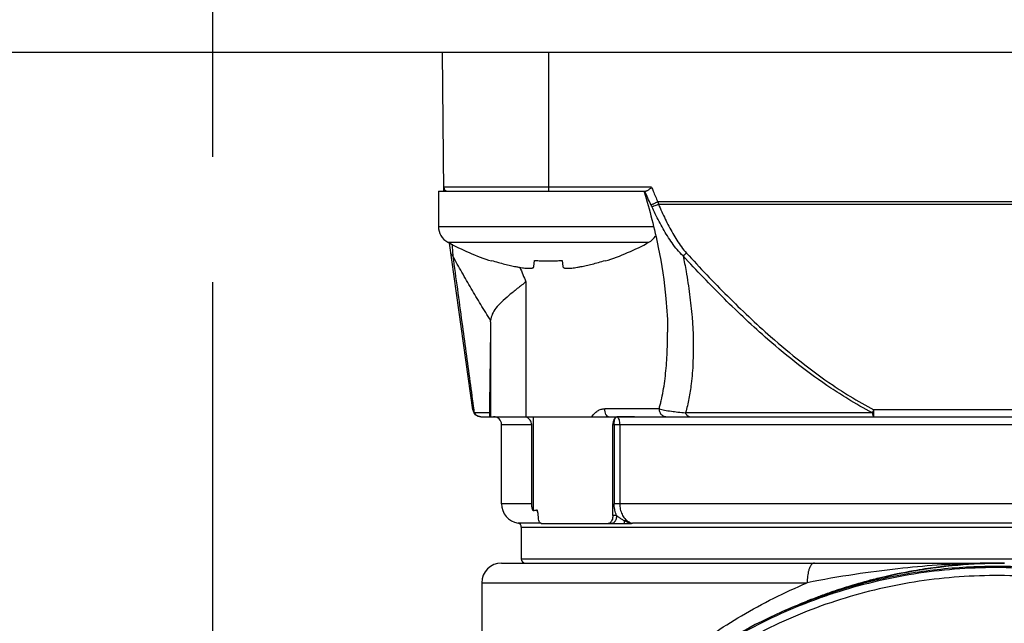
# Model space of a CAD drawing. Units: inches. Extents: x 1.2 to 15.8, y 0.3 to 10.5.
# Drawn here: x 12.9 to 13.4, y 7.2 to 7.5 of the extents above; entities that cross this region are included whole.
import ezdxf

# ---------------------------------------------------------------- set-up
doc = ezdxf.new("R2010")
doc.units = ezdxf.units.IN
doc.header["$LTSCALE"] = 0.935
doc.header["$MEASUREMENT"] = 0
doc.linetypes.add('CENTER', pattern=[0.6, 0.375, -0.075, 0.075, -0.075])
doc.layers.get('0').update_dxf_attribs({"linetype": 'CONTINUOUS'})
doc.layers.add('DEFAULT_1', color=7, linetype='CENTER')
doc.styles.get("Standard").update_dxf_attribs({"font": 'txt', "width": 0.8})
doc.dimstyles.new('DIMSTYLE_3', dxfattribs={"dimtxt": 0.1, "dimasz": 0.1875, "dimexe": 0.18, "dimexo": 0.0625, "dimgap": 0.09, "dimtad": 0, "dimtih": 1, "dimtoh": 1, "dimdec": 3, "dimlfac": 2, "dimzin": 4, "dimdsep": 46, "dimtxsty": 'STANDARD', "dimblk": 'CLOSED', "dimblk1": 'CLOSED', "dimblk2": 'CLOSED', "dimcen": 0.09, "dimadec": 0, "dimazin": 0, "dimtp": 0.005, "dimtm": 0.005, "dimtfac": 1, "dimtdec": 3, "dimtofl": 0, "dimtmove": 0, "dimatfit": 3, "dimldrblk": 'CLOSED', "dimfxl": 1, "dimtolj": 1, "dimtzin": 4, "dimarcsym": 0})

# ---------------------------------------------------------------- blocks, each defined once
blk = doc.blocks.new('_CLOSED')
at = {"color": 0, "linetype": 'BYBLOCK'}
for p, q in [((0, 0), (-1, 0.1666666667)), ((-1, 0.1666666667), (-1, -0.1666666667)), ((-1, -0.1666666667), (0, 0)), ((-1, 0), (0, 0))]:
    blk.add_line(p, q, dxfattribs=at)
blk = doc.blocks.new('*D17')
at = {"color": 2, "linetype": 'CONTINUOUS'}
for p, q in [((13.0291681976, 7.3537970638), (13.0291681976, 5.5973938921)), ((13.0291681976, 7.3537970638), (13.0291681976, 5.5973938921)), ((13.0269307041, 5.6598938921), (12.716451421, 5.6598938921)), ((13.0291681976, 5.6598938921), (13.0269307041, 5.6598938921)), ((13.0291681976, 5.6598938921), (13.3391681976, 5.6598938921))]:
    blk.add_line(p, q, dxfattribs=at)
at = {"color": 2, "linetype": 'CONTINUOUS', "xscale": 0.1875, "yscale": 0.1875, "zscale": 0.1875}
blk.add_blockref('_CLOSED', (13.0291681976, 5.6598938921), dxfattribs=at)
at = {"color": 2, "linetype": 'CONTINUOUS', "xscale": 0.1875, "yscale": 0.1875, "zscale": 0.1875, "rotation": 180}
blk.add_blockref('_CLOSED', (13.0291681976, 5.6598938921), dxfattribs=at)
at = {"color": 2, "linetype": 'CONTINUOUS'}
for s, width, p in [('0%%d%%p10%%d SHAFT END MARK (OR KEY)', 0.8033333333, (10.256451421, 5.6098938921)), ('ORIENTATION FOR ENCODER', 0.8, (10.826451421, 5.4598938921)), ('ABSOLUTE POSITION = 0', 0.8, (10.986451421, 5.3098938921))]:
    blk.add_text(s, height=0.1, dxfattribs=dict(at, width=width)).set_placement(p)

msp = doc.modelspace()

# ---------------------------------------------------------------- linework, layer by layer
at = {"color": 7, "linetype": 'CONTINUOUS'}
for p, q in [((12.2791681976, 7.4683199891), (13.7791681976, 7.4683199891)), ((13.1443507147, 7.3991189006), (13.143746806, 7.4683199891)), ((13.1967272527, 7.3991210732), (13.1967272527, 7.4683199891)), ((13.1416795615, 7.3991210732), (13.2449388896, 7.3991210732)), ((13.1416795615, 7.3991210732), (13.1416795615, 7.3816210732)), ((13.2478079022, 7.4010723989), (13.1443336668, 7.4010723989)), ((13.5874132663, 7.3939014619), (13.2509231289, 7.3939014619)), ((13.2512716028, 7.392617539), (13.5870647925, 7.392617539)), ((13.1416795615, 7.3816210732), (13.2484740443, 7.3816210732)), ((13.1463406167, 7.3737360521), (13.2465185064, 7.3737360521)), ((13.1588706876, 7.290305431), (13.1472037036, 7.3733203357)), ((13.1680797763, 7.3644326991), (13.1681487649, 7.364675659)), ((13.1892239227, 7.3616014803), (13.1895275453, 7.364675659)), ((13.2033315778, 7.364675659), (13.2036352004, 7.3616014803)), ((13.2247103582, 7.364675659), (13.2247793468, 7.3644326991)), ((13.1852606059, 7.3540454854), (13.1852606059, 7.2869163488)), ((13.1676308307, 7.3340360936), (13.1676308307, 7.2869163488)), ((13.2557823709, 7.3288882814), (13.2557823342, 7.3290249584)), ((13.1671967104, 7.2869163488), (13.1671968881, 7.2990961859)), ((13.1671968881, 7.2990961859), (13.1671967106, 7.2990697015)), ((13.2515303186, 7.2908533566), (13.224556225, 7.2908533566)), ((13.4798217604, 7.290305431), (13.3585157302, 7.290305431)), ((13.3585157303, 7.2869163488), (13.3585157303, 7.290305431)), ((13.1671967104, 7.2888848527), (13.1594512839, 7.2888848527)), ((13.1627693808, 7.2869163488), (13.6755670144, 7.2869163488)), ((13.188853237, 7.2869163488), (13.188853237, 7.2399991014)), ((13.3577308453, 7.2888848527), (13.2647320511, 7.2888848527)), ((13.1731052055, 7.2829793409), (13.1881225165, 7.2829793409)), ((13.1731052055, 7.2436092621), (13.1731052055, 7.2829793409)), ((13.1881225165, 7.2436092621), (13.1881225165, 7.2829793409)), ((13.2285419377, 7.2829793409), (13.6652311897, 7.2829793409)), ((13.2285419377, 7.2377037503), (13.2285419377, 7.2829793409)), ((13.2291710324, 7.2829793409), (13.2291710324, 7.2436092621)), ((13.2319342341, 7.2829793409), (13.2319342341, 7.2436092621)), ((13.1881225165, 7.2436092621), (13.1731052055, 7.2436092621)), ((13.6652311897, 7.2436092621), (13.2291710324, 7.2436092621)), ((13.2303840078, 7.2377037503), (13.2285419377, 7.2377037503)), ((13.1928253044, 7.233904363), (13.1813073052, 7.2339044069)), ((13.1829477252, 7.2319634358), (13.6553886701, 7.2319634358)), ((13.1829477252, 7.2319634358), (13.1829477252, 7.216050207)), ((13.1928253058, 7.2337667425), (13.2378211573, 7.2337667425)), ((13.65702909, 7.2339044069), (13.2382290547, 7.2339039046)), ((13.2382327685, 7.2338878685), (13.2382290547, 7.2339039046)), ((13.2382393704, 7.2338448042), (13.2382327685, 7.2338878685)), ((13.1731100093, 7.2140817031), (13.4234191871, 7.2140817031)), ((13.6553886701, 7.216050207), (13.1829477252, 7.216050207)), ((13.1632626858, 7.2042391834), (13.3252520895, 7.2042391834)), ((13.1632626858, 7.2042391834), (13.1632626858, 7.0051761008)), ((13.3394661156, 7.1995458411), (13.3394661156, 7.1996317331)), ((13.3394661472, 7.1996317128), (13.3394661389, 7.1997589587)), ((13.3290742063, 7.196194704), (13.3290741973, 7.1959676508))]:
    msp.add_line(p, q, dxfattribs=at)
for centre, radius, start, end in [((13.1463020958, 7.4010895771), 0.0019685039, 180.5, 270.0000000505), ((13.1506795615, 7.3816210732), 0.009, 180, 241.1770280235), ((13.2041932142, 7.4788696669), 0.12, 241.1770280235, 252.4856073308), ((13.1886659089, 7.4788696669), 0.12, 287.5143926692, 298.8229719765), ((13.2421795615, 7.3816210732), 0.009, 298.8229719765, 327.2950175606), ((13.1627693808, 7.2908533566), 0.0039370079, 187.9999999669, 270.000000001), ((13.1691681976, 7.2829793409), 0.0039370079, 0, 90), ((13.1829477252, 7.2436092621), 0.0098425197, 180, 260.4059317731), ((13.1809792212, 7.2319634358), 0.0019685039, 0, 80.4059317731), ((13.1731052055, 7.2042391834), 0.0098425197, 90, 180), ((13.1849162291, 7.216050207), 0.0019685039, 180, 270)]:
    msp.add_arc(centre, radius, start, end, dxfattribs=at)
for points in [[(13.2439896764, 7.3991211257), (13.2440128741, 7.3990461684), (13.244036043, 7.3989712016), (13.2440591831, 7.3988962254)], [(13.2509231734, 7.3939014742), (13.2509827581, 7.3936869834), (13.2510423428, 7.3934724926), (13.2511019274, 7.3932580018)], [(13.2511018383, 7.3932579776), (13.2511584114, 7.3930444941), (13.2512149845, 7.3928310105), (13.2512715576, 7.392617527)], [(13.1487505807, 7.3683973304), (13.1487833616, 7.3679024549), (13.1488158764, 7.3674075618), (13.1488480904, 7.3669126486)], [(13.1822247393, 7.3612276019), (13.1832238694, 7.3588280676), (13.1842353087, 7.3564337517), (13.1852592978, 7.3540449246)], [(13.1588706682, 7.2903054282), (13.1589026715, 7.2900854018), (13.1589558739, 7.2898735997), (13.1590302754, 7.289670022)], [(13.1592524763, 7.2903571318), (13.1593187881, 7.2898663778), (13.1593850916, 7.2893756228), (13.1594513866, 7.2888848666)], [(13.1590302754, 7.289670022), (13.1590793238, 7.2895358154), (13.1591375853, 7.2894051831), (13.1592050599, 7.2892781251)], [(13.1592050599, 7.2892781251), (13.1592768043, 7.2891430267), (13.1593589648, 7.2890119694), (13.1594515412, 7.2888849529)], [(13.1602235218, 7.2879111893), (13.159918151, 7.2881934105), (13.1596612024, 7.2885277305), (13.159451403, 7.2888848522)], [(13.1613923556, 7.2871794233), (13.1609612808, 7.2873490805), (13.1605624601, 7.2875979452), (13.1602235218, 7.2879111893)], [(13.1627693804, 7.2869163488), (13.1623020707, 7.2869163488), (13.16183055, 7.2870069641), (13.1613923556, 7.2871794233)], [(13.190769163, 7.2404599787), (13.1905560853, 7.2404042828), (13.1903425312, 7.2403504051), (13.1901286686, 7.2402977926)], [(13.1914853612, 7.2364908726), (13.1914582844, 7.2367278346), (13.1914402998, 7.2369658335), (13.1914294977, 7.2372038592)], [(13.2378914389, 7.2339876747), (13.2380019687, 7.2339566683), (13.2381135131, 7.2339288516), (13.2382259858, 7.2339043757)], [(13.3895847286, 7.2119011398), (13.3858090766, 7.2114108499), (13.3820444704, 7.2108383586), (13.3782942048, 7.2101844566)], [(13.423272863, 7.2140817031), (13.4219189881, 7.2140817024), (13.4205649329, 7.2140711327), (13.419210891, 7.214050012)], [(13.4192205055, 7.2140457183), (13.42057151, 7.2140672352), (13.4219226462, 7.2140782908), (13.4232737367, 7.214078885)], [(13.4234466296, 7.2140841802), (13.4233820948, 7.2140842065), (13.42331756, 7.2140842198), (13.4232530252, 7.2140842201)], [(13.4232737367, 7.214078885), (13.4233313718, 7.2140789104), (13.4233890068, 7.2140789167), (13.4234466417, 7.2140789039)], [(13.3464796476, 7.2025754468), (13.344047514, 7.201831722), (13.3416260633, 7.2010529177), (13.3392163111, 7.2002393839)], [(13.3581812715, 7.2058615498), (13.3542563521, 7.2048561642), (13.3503544421, 7.2037603246), (13.3464796476, 7.2025754468)], [(13.3304227931, 7.1970968839), (13.3298852102, 7.1968940089), (13.3293482877, 7.1966893836), (13.3288120363, 7.1964830132)], [(13.3291160212, 7.1965332088), (13.3295729811, 7.1967088729), (13.3300304267, 7.196883272), (13.3304883512, 7.1970564031)], [(13.3305464192, 7.1969137477), (13.3301342379, 7.1967654692), (13.3297224311, 7.1966161583), (13.3293110032, 7.1964658164)], [(13.3306753323, 7.197192041), (13.3305911364, 7.1971603649), (13.3305069567, 7.1971286458), (13.3304227931, 7.1970968839)], [(13.3304883512, 7.1970564031), (13.3307640087, 7.1971606231), (13.3310398398, 7.1972643836), (13.3313158429, 7.197367684)], [(13.3314008025, 7.1972194352), (13.3311158305, 7.1971180319), (13.3308310356, 7.1970161359), (13.3305464192, 7.1969137477)], [(13.3313704545, 7.1974524472), (13.3311386256, 7.1973659701), (13.3309069179, 7.1972791679), (13.3306753323, 7.197192041)], [(13.3307026077, 7.19647499), (13.3309741397, 7.1965728888), (13.3312458349, 7.196670337), (13.3315176914, 7.196767334)], [(13.3313158429, 7.197367684), (13.3333934049, 7.1981452583), (13.3354807122, 7.1988967596), (13.3375771198, 7.1996219028)], [(13.3375735264, 7.1996787737), (13.3354967173, 7.1989624413), (13.3334288086, 7.1982202572), (13.3313704545, 7.1974524472)], [(13.3321917507, 7.1974994579), (13.3319279506, 7.1974065384), (13.3316643009, 7.1973131974), (13.3314008025, 7.1972194352)], [(13.3315176914, 7.196767334), (13.3320333534, 7.1969513197), (13.332549596, 7.1971336822), (13.3330664069, 7.1973144172)], [(13.3323716443, 7.1973882093), (13.332174178, 7.1973188308), (13.3319768071, 7.1972491604), (13.3317795611, 7.1971791777)], [(13.3365535471, 7.1988179264), (13.3360882859, 7.1986632387), (13.3356234584, 7.1985072428), (13.3351590735, 7.1983499415)], [(13.3376739491, 7.1993626993), (13.3372817551, 7.199234217), (13.3368898677, 7.1991048095), (13.3364982914, 7.1989744785)], [(13.3392163111, 7.2002393839), (13.3386681068, 7.2000543098), (13.3381205079, 7.1998674384), (13.3375735264, 7.1996787737)], [(13.3375771198, 7.1996219028), (13.3381246754, 7.1998113013), (13.3386728519, 7.1999989016), (13.3392216376, 7.2001846987)], [(13.3388228099, 7.1997361358), (13.3384395673, 7.1996125388), (13.3380566123, 7.1994880594), (13.3376739491, 7.1993626993)], [(13.339173332, 7.1998489086), (13.3390564646, 7.1998113997), (13.3389396239, 7.1997738087), (13.3388228099, 7.1997361358)], [(13.3393274307, 7.1998983145), (13.3392760593, 7.1998818617), (13.3392246931, 7.1998653931), (13.339173332, 7.1998489086)], [(13.3394163842, 7.1997699839), (13.3394453093, 7.1997829587), (13.3394661162, 7.1997849617), (13.3394661156, 7.1997589918)], [(13.3252810432, 7.1950950473), (13.3213552755, 7.1935193772), (13.3174671874, 7.1918497673), (13.3136211234, 7.1900883599)], [(13.3194628395, 7.192603132), (13.320402282, 7.1930072736), (13.3213440589, 7.19340599), (13.3222881073, 7.1937992533)], [(13.3222881073, 7.1937992533), (13.3228273584, 7.1940238898), (13.3233673506, 7.194246747), (13.3239080722, 7.1944678198)], [(13.3239080722, 7.1944678198), (13.3255551487, 7.1951412232), (13.3272089922, 7.1957980695), (13.3288692694, 7.1964382116)], [(13.3255207288, 7.1951911135), (13.3254408181, 7.1951591303), (13.3253609228, 7.1951271082), (13.3252810432, 7.1950950473)], [(13.3288120363, 7.1964830132), (13.3277120784, 7.1960597066), (13.3266149445, 7.1956290579), (13.3255207288, 7.1951911135)], [(13.3288692694, 7.1964382116), (13.3289515043, 7.1964699183), (13.3290337549, 7.196501584), (13.3291160212, 7.1965332088)], [(13.3293110032, 7.1964658164), (13.3291801259, 7.1964179919), (13.329049287, 7.1963700631), (13.3289184866, 7.1963220299)], [(13.3291000284, 7.1962312774), (13.3290842609, 7.196224002), (13.3290742017, 7.1962127956), (13.3290741975, 7.1961946797)], [(13.329596785, 7.196030007), (13.3294207972, 7.1960795488), (13.3292464715, 7.1961344791), (13.3290742063, 7.196194704)]]:
    msp.add_open_spline(points, degree=3, dxfattribs=at)
for points, knots in [([(13.2440591831, 7.3988962254), (13.24687773, 7.3897638529), (13.2514140832, 7.3721723518), (13.2550124834, 7.3487285548), (13.2557843278, 7.3345879183), (13.255785895, 7.3290307919)], [0, 0, 0, 0, 0.4034574989, 0.7654184231, 1, 1, 1, 1]), ([(13.2475471391, 7.3923284039), (13.2469864983, 7.3934433272), (13.2459352543, 7.3956280443), (13.2449587483, 7.397847132), (13.2445022647, 7.3989326167)], [0, 0, 0, 0, 0.5144928224, 1, 1, 1, 1]), ([(13.246168716, 7.3996917053), (13.2460160307, 7.3995805736), (13.2457330345, 7.3993901762), (13.2453236193, 7.3991833298), (13.2450561158, 7.3991210732), (13.2449388896, 7.3991210732)], [0, 0, 0, 0, 0.4127655654, 0.7437763937, 1, 1, 1, 1]), ([(13.2478115041, 7.4010723989), (13.2476184701, 7.4009002458), (13.2472450176, 7.4005684842), (13.2467011269, 7.4001035494), (13.24634338, 7.399818834), (13.246168716, 7.3996917053)], [0, 0, 0, 0, 0.3614760811, 0.6980843476, 1, 1, 1, 1]), ([(13.247807908, 7.4010724012), (13.24793839, 7.400745478), (13.2482015421, 7.4000935392), (13.2484697599, 7.3994436681), (13.2486049527, 7.3991196821)], [0, 0, 0, 0, 0.5006679119, 1, 1, 1, 1]), ([(13.2486059482, 7.3991200977), (13.2489722469, 7.3982411316), (13.2497247719, 7.3964927684), (13.2505176421, 7.3947623279), (13.2509240203, 7.3939018828)], [0, 0, 0, 0, 0.5001719941, 1, 1, 1, 1]), ([(13.2475470421, 7.3923283533), (13.2476866582, 7.3923909212), (13.2480361246, 7.3925495327), (13.2485559758, 7.39279046), (13.2491275003, 7.3930567535), (13.2496934646, 7.3933218721), (13.2502984826, 7.3936064077), (13.2507126848, 7.3938019434), (13.2509231289, 7.3939014619)], [0, 0, 0, 0, 0.1232268253, 0.3091113561, 0.4614897573, 0.6310758832, 0.8125010479, 1, 1, 1, 1]), ([(13.2479240812, 7.3915439498), (13.2478640951, 7.3916752956), (13.2477409966, 7.3919380046), (13.2476127595, 7.392198244), (13.2475470413, 7.3923283548)], [0, 0, 0, 0, 0.4976388872, 1, 1, 1, 1]), ([(13.2479240804, 7.3915439514), (13.2480179595, 7.3915510787), (13.248234862, 7.3915803496), (13.248597692, 7.3916644485), (13.2492251489, 7.3918415085), (13.2501299535, 7.3921526704), (13.2508754727, 7.3924537899), (13.2512716028, 7.392617539)], [0, 0, 0, 0, 0.079914749, 0.1862256757, 0.3165381278, 0.6347219115, 1, 1, 1, 1]), ([(13.2635014944, 7.3669197699), (13.2624735227, 7.3679104762), (13.2605516789, 7.3699925867), (13.2579766331, 7.373351957), (13.2548803668, 7.3780036593), (13.2514629701, 7.3840438044), (13.2490644945, 7.3890415704), (13.2479240812, 7.3915439497)], [0, 0, 0, 0, 0.1459561599, 0.2899459769, 0.4329815682, 0.7180085191, 1, 1, 1, 1]), ([(13.2512716028, 7.392617539), (13.2523315463, 7.3901579876), (13.254530279, 7.3852558591), (13.2576145205, 7.3792991733), (13.2603688235, 7.3747057814), (13.2626258469, 7.3713986261), (13.2643067741, 7.3693291673), (13.2652029594, 7.3683403532)], [0, 0, 0, 0, 0.2861924176, 0.572997965, 0.7155718104, 0.8577671014, 1, 1, 1, 1]), ([(13.1488476265, 7.3669197749), (13.1487016413, 7.3670221401), (13.1484344681, 7.3672487289), (13.1481492032, 7.3676215865), (13.1479779585, 7.3679893954), (13.1479206379, 7.3682195148), (13.1479042916, 7.3683354433)], [0, 0, 0, 0, 0.3076062268, 0.5949797302, 0.799593963, 1, 1, 1, 1]), ([(13.148458528, 7.3727166918), (13.1485196953, 7.3718275176), (13.148617866, 7.3703877852), (13.148714109, 7.3689479232), (13.1487505807, 7.3683973304)], [0, 0, 0, 0, 0.6176224588, 1, 1, 1, 1]), ([(13.2635014893, 7.3669197749), (13.2636519414, 7.3670343831), (13.2638814017, 7.3672148388), (13.264276433, 7.3675373871), (13.2646964964, 7.3678923345), (13.2650322441, 7.3681876697), (13.2652029594, 7.3683403532)], [0, 0, 0, 0, 0.2558925888, 0.3949843019, 0.6900724884, 1, 1, 1, 1]), ([(13.2652066876, 7.3683437569), (13.2718359148, 7.3610827161), (13.2853901219, 7.3467916759), (13.3044766753, 7.3287571732), (13.3221057173, 7.3139935345), (13.3353705169, 7.3042542232), (13.3475438202, 7.2963765061), (13.3544206575, 7.2924437111), (13.3585156232, 7.2903052261)], [0, 0, 0, 0, 0.241469604, 0.4831165955, 0.6441844658, 0.8056361426, 0.8866843403, 1, 1, 1, 1]), ([(13.1676687494, 7.3348135829), (13.1660140944, 7.3374379606), (13.1627587594, 7.3427044608), (13.1579957862, 7.3506995525), (13.1533537285, 7.3587641904), (13.1503323681, 7.3641968972), (13.1488445998, 7.36691812)], [0, 0, 0, 0, 0.2500451086, 0.4989934397, 0.7500377651, 1, 1, 1, 1]), ([(13.1488476265, 7.3669197749), (13.1503525258, 7.3558994369), (13.153196685, 7.335036385), (13.1566614418, 7.3095150217), (13.1586231946, 7.2950142604), (13.1592524763, 7.2903571318)], [0, 0, 0, 0, 0.4318544329, 0.8175358287, 1, 1, 1, 1]), ([(13.1681487649, 7.364675659), (13.1692667306, 7.364327581), (13.1714279213, 7.3636897094), (13.1745714676, 7.3628593177), (13.1774903313, 7.3621713995), (13.1793663187, 7.3617786272), (13.1802674999, 7.3616014803)], [0, 0, 0, 0, 0.2808313022, 0.5403554525, 0.779722228, 1, 1, 1, 1]), ([(13.1895275453, 7.364675659), (13.1902911271, 7.3646219804), (13.1918216507, 7.364532131), (13.1941229225, 7.364450832), (13.1956600379, 7.3644326991), (13.1964295615, 7.3644326991)], [0, 0, 0, 0, 0.3324474891, 0.6657903174, 1, 1, 1, 1]), ([(13.1964295615, 7.3644326991), (13.1971990949, 7.3644326991), (13.1987362188, 7.3644508323), (13.2010374906, 7.3645321319), (13.2025680045, 7.364621981), (13.2033315778, 7.364675659)], [0, 0, 0, 0, 0.3342138979, 0.6675562023, 1, 1, 1, 1]), ([(13.2125916232, 7.3616014803), (13.2134927993, 7.3617786262), (13.2153688814, 7.3621714182), (13.2182878942, 7.3628593752), (13.2214314429, 7.3636897783), (13.2235925394, 7.3643276268), (13.2247103582, 7.364675659)], [0, 0, 0, 0, 0.2202765288, 0.4596677382, 0.7192056132, 1, 1, 1, 1]), ([(13.3577303012, 7.2888837982), (13.3535883181, 7.2910209927), (13.3466327687, 7.2949521783), (13.3343232206, 7.3028284492), (13.320918372, 7.3125650703), (13.3031150781, 7.3273266312), (13.2838564882, 7.3453597211), (13.2701857662, 7.3596579164), (13.2635039051, 7.366921997)], [0, 0, 0, 0, 0.113662179, 0.1948855844, 0.3565274864, 0.5176055629, 0.7590084456, 1, 1, 1, 1]), ([(13.2635073164, 7.3669209842), (13.2640393125, 7.3643576665), (13.2652667025, 7.3579963544), (13.2668391328, 7.3478323838), (13.2684289659, 7.3327863567), (13.2688050991, 7.3196589677), (13.2681227085, 7.3085913346), (13.2675093878, 7.3025382507), (13.2665012295, 7.2959428398), (13.2653966383, 7.2911993964), (13.264739753, 7.2888826689)], [0, 0, 0, 0, 0.0998038163, 0.2469031097, 0.391875483, 0.6764489774, 0.7459108039, 0.8144707467, 0.9083146056, 1, 1, 1, 1]), ([(13.1802674999, 7.3616014803), (13.180832774, 7.3614903632), (13.1818958007, 7.3612943612), (13.1833992917, 7.3610584531), (13.1847200954, 7.3608922258), (13.1858663973, 7.3607914784), (13.1868435574, 7.3607543432), (13.1876511169, 7.3607793865), (13.1882940599, 7.3608668791), (13.188777888, 7.3610184006), (13.1891183361, 7.3612549213), (13.1892129242, 7.3614901197), (13.1892239227, 7.3616014803)], [0, 0, 0, 0, 0.1849275639, 0.3469421489, 0.4884698595, 0.612174954, 0.7162215257, 0.8021808098, 0.871289795, 0.9238119219, 0.9640789212, 1, 1, 1, 1]), ([(13.2036352004, 7.3616014803), (13.2036461979, 7.3614901299), (13.2037408624, 7.3612549337), (13.2040814265, 7.3610184907), (13.2045653668, 7.3608669939), (13.2052084212, 7.3607795154), (13.2060160524, 7.3607544731), (13.2069932325, 7.3607916003), (13.2081395019, 7.3608923305), (13.2094602166, 7.361058533), (13.2109635449, 7.3612944058), (13.2120264355, 7.3614903802), (13.2125916232, 7.3616014803)], [0, 0, 0, 0, 0.0359183555, 0.0761936433, 0.1287302527, 0.1978531376, 0.2838221479, 0.3878726407, 0.5115755116, 0.653096752, 0.8150976661, 1, 1, 1, 1]), ([(13.1852606059, 7.3540454846), (13.1838317561, 7.352897783), (13.180982577, 7.3506614521), (13.176853146, 7.3473750991), (13.174258831, 7.3451011542), (13.1730768338, 7.3439410037)], [0, 0, 0, 0, 0.3472342047, 0.6862045649, 1, 1, 1, 1]), ([(13.1730768338, 7.3439410037), (13.1721062964, 7.3429884047), (13.1703704101, 7.3411226083), (13.1683977489, 7.338073619), (13.167768549, 7.3358706077), (13.1676696778, 7.3348141682)], [0, 0, 0, 0, 0.377573474, 0.7054047024, 1, 1, 1, 1]), ([(13.1676308307, 7.3340360936), (13.167586035, 7.3299168495), (13.1674959551, 7.3219133907), (13.1673529929, 7.3102667261), (13.1672502817, 7.3027393702), (13.1671968881, 7.2990961859)], [0, 0, 0, 0, 0.3536787734, 0.6871806773, 1, 1, 1, 1]), ([(13.1676308307, 7.3340360936), (13.167631792, 7.3341244858), (13.1676357749, 7.3342994348), (13.1676485131, 7.3345588974), (13.1676617771, 7.3347297631), (13.1676696778, 7.3348141682)], [0, 0, 0, 0, 0.3403218812, 0.6736274035, 1, 1, 1, 1]), ([(13.2515292096, 7.2908536876), (13.2517245429, 7.2915081572), (13.2520961597, 7.2928353954), (13.2532264498, 7.2973853128), (13.2545117437, 7.3047745029), (13.255462581, 7.315138247), (13.2557550017, 7.3232447574), (13.255784335, 7.3278718654), (13.2557845431, 7.3288882334)], [0, 0, 0, 0, 0.0533685999, 0.1077045754, 0.3663456172, 0.6383926731, 0.9205648713, 1, 1, 1, 1]), ([(13.2181327562, 7.2869163488), (13.2184752128, 7.2875024547), (13.2192952595, 7.2885926941), (13.2208687297, 7.289852937), (13.2226562021, 7.2906621317), (13.2239329101, 7.2908499348), (13.224556225, 7.2908533566)], [0, 0, 0, 0, 0.2591820058, 0.5148535292, 0.7620069767, 1, 1, 1, 1]), ([(13.2264114898, 7.2869163488), (13.226154664, 7.2869163488), (13.2255625752, 7.2872214708), (13.2250116574, 7.2881432365), (13.2246391779, 7.2893960406), (13.2245565483, 7.2903504038), (13.224556225, 7.2908533566)], [0, 0, 0, 0, 0.1650861704, 0.3888895508, 0.6767047493, 1, 1, 1, 1]), ([(13.2515296358, 7.290853548), (13.2524038167, 7.2906084932), (13.2544376741, 7.2901308499), (13.2575807818, 7.2896248363), (13.2611036709, 7.2891972344), (13.2634610078, 7.2889852303), (13.2647314974, 7.2888848964)], [0, 0, 0, 0, 0.2035163663, 0.4688247156, 0.713969361, 1, 1, 1, 1]), ([(13.2515303186, 7.2908533566), (13.2515300454, 7.2905593344), (13.2515915674, 7.2899729538), (13.251862223, 7.2891360193), (13.2522992467, 7.2883839216), (13.2528814287, 7.2877542735), (13.253804881, 7.2871275319), (13.2546245896, 7.2869127818), (13.2551838563, 7.2869163488)], [0, 0, 0, 0, 0.1482957068, 0.2955969386, 0.441080976, 0.584263027, 0.7251276706, 1, 1, 1, 1]), ([(13.3577309621, 7.2888847857), (13.3578790972, 7.2891430645), (13.3581441069, 7.2896147272), (13.3584015079, 7.2900905849), (13.358515726, 7.2903054333)], [0, 0, 0, 0, 0.5502856801, 1, 1, 1, 1]), ([(13.1881225165, 7.2829793409), (13.1881225165, 7.2833795584), (13.187988178, 7.2841955368), (13.1873989644, 7.2853031569), (13.1864653482, 7.2861978255), (13.1856705372, 7.2865863503), (13.1852409613, 7.2867195004), (13.1852315936, 7.2867223694)], [0, 0, 0, 0, 0.2379979094, 0.4817029605, 0.7338637808, 0.9942025978, 1, 1, 1, 1]), ([(13.2296559082, 7.2863114558), (13.2294093262, 7.2860562541), (13.2289899536, 7.2854028919), (13.2286250079, 7.2842562646), (13.2285419377, 7.2834133041), (13.2285419377, 7.2829793409)], [0, 0, 0, 0, 0.2970083806, 0.6367915402, 1, 1, 1, 1]), ([(13.2291710324, 7.2829793409), (13.2291710324, 7.2831524983), (13.2291769288, 7.2834935306), (13.2291967801, 7.2838743973), (13.2292153553, 7.2841215252), (13.2292285715, 7.2842783207), (13.2292541652, 7.2845394621), (13.2292983442, 7.2848901364), (13.2293630762, 7.2852777943), (13.2294238498, 7.2855636446), (13.2294632263, 7.2857202467), (13.2294745775, 7.2857632942)], [0, 0, 0, 0, 0.1850381146, 0.364402643, 0.4074575716, 0.4498646788, 0.5325478467, 0.6878409922, 0.8274577162, 0.9524265614, 1, 1, 1, 1]), ([(13.2294745662, 7.2857632971), (13.2294895665, 7.285820182), (13.2295133787, 7.2859052695), (13.2295702905, 7.2860892319), (13.2296155202, 7.2862153514), (13.2296558713, 7.2863114713)], [0, 0, 0, 0, 0.3054854407, 0.4586767295, 1, 1, 1, 1]), ([(13.2306100212, 7.2867935828), (13.2305023901, 7.2867907995), (13.2302762827, 7.2867430813), (13.2299478995, 7.2865788454), (13.2297511902, 7.286410077), (13.2296559271, 7.2863114838)], [0, 0, 0, 0, 0.2957124295, 0.6234561529, 1, 1, 1, 1]), ([(13.2392311721, 7.2869130066), (13.2382564545, 7.2869080903), (13.2363259593, 7.286888107), (13.2334521728, 7.2868513084), (13.2315532238, 7.2868145153), (13.2306100212, 7.2867935828)], [0, 0, 0, 0, 0.3391523711, 0.6717366249, 1, 1, 1, 1]), ([(13.2306301137, 7.2867939729), (13.2308553267, 7.2866608932), (13.2312619786, 7.286191684), (13.2316412332, 7.2852820374), (13.2318817058, 7.284177251), (13.2319339802, 7.2833850338), (13.2319342341, 7.2829793409)], [0, 0, 0, 0, 0.1886506332, 0.4294473431, 0.7074305125, 1, 1, 1, 1]), ([(13.26670503, 7.2869163488), (13.2664633521, 7.2869157476), (13.2661129428, 7.2870191296), (13.2656996678, 7.2873039975), (13.2654049819, 7.2876025543), (13.2651401003, 7.2879722076), (13.2649102811, 7.288404519), (13.264787447, 7.2887198982), (13.2647320511, 7.2888848527)], [0, 0, 0, 0, 0.2345212676, 0.3639569679, 0.5047273594, 0.6579150894, 0.8233721476, 1, 1, 1, 1]), ([(13.3577308453, 7.2888848527), (13.3577776943, 7.2885323588), (13.3578963491, 7.2879307102), (13.3580929804, 7.2872582278), (13.3583855774, 7.2869163488), (13.3585157303, 7.2869163488)], [0, 0, 0, 0, 0.4863963324, 0.8219712139, 1, 1, 1, 1]), ([(13.188853237, 7.2399991014), (13.1886124477, 7.2405723324), (13.1882458653, 7.2417601838), (13.1881225165, 7.2429971169), (13.1881225165, 7.2436092621)], [0, 0, 0, 0, 0.5038921019, 1, 1, 1, 1]), ([(13.2303838312, 7.2377036722), (13.2301998865, 7.238119631), (13.2298715731, 7.2389796694), (13.2294848375, 7.2404002851), (13.2292312598, 7.2419514594), (13.2291716404, 7.2430560185), (13.2291708727, 7.2436092619)], [0, 0, 0, 0, 0.2246402764, 0.454370896, 0.7265829016, 1, 1, 1, 1]), ([(13.2319342375, 7.2436092621), (13.2319364141, 7.2426910359), (13.2321279777, 7.2408780704), (13.2329840462, 7.2383560243), (13.2341395513, 7.2365450309), (13.235010012, 7.2356671839), (13.2353107782, 7.2354071643)], [0, 0, 0, 0, 0.3022290762, 0.5942160419, 0.8694505634, 1, 1, 1, 1]), ([(13.1901286686, 7.2402977926), (13.1899151512, 7.2402452651), (13.1894905249, 7.2401434573), (13.1890648037, 7.2400463198), (13.188853237, 7.2399991014)], [0, 0, 0, 0, 0.5035602783, 1, 1, 1, 1]), ([(13.1910131513, 7.2401435351), (13.1909923498, 7.2402103946), (13.1909431216, 7.240334045), (13.1908291609, 7.2404767583), (13.190769163, 7.2404599787)], [0, 0, 0, 0, 0.5410848154, 1, 1, 1, 1]), ([(13.1910911706, 7.2395902106), (13.1910785013, 7.2396207631), (13.1909742039, 7.2398757069), (13.1908693261, 7.2401640112), (13.1907856175, 7.2404268865), (13.1907755938, 7.2404589146), (13.1907748578, 7.2404612694)], [0, 0, 0, 0, 0.1070352107, 0.8913746772, 0.9920146623, 1, 1, 1, 1]), ([(13.1913145184, 7.2385755982), (13.1912913234, 7.2387632633), (13.1912411106, 7.2391175731), (13.1911566236, 7.2396057482), (13.1910666366, 7.2399499019), (13.1910231466, 7.2401114088), (13.1910131513, 7.2401435351)], [0, 0, 0, 0, 0.3534619159, 0.6679161852, 0.9339648385, 1, 1, 1, 1]), ([(13.1914294977, 7.2372038592), (13.1914183844, 7.2374478639), (13.1913878965, 7.2379060288), (13.1913408748, 7.2383623548), (13.1913145184, 7.2385755982)], [0, 0, 0, 0, 0.5322307033, 1, 1, 1, 1]), ([(13.1928253058, 7.2337667425), (13.1926380658, 7.2337667425), (13.1921951477, 7.2340605502), (13.1918247806, 7.2348413476), (13.1915964336, 7.2356947765), (13.1915090614, 7.2362834605), (13.1914853612, 7.2364908726)], [0, 0, 0, 0, 0.1755605051, 0.4428537488, 0.8044515289, 1, 1, 1, 1]), ([(13.2285419377, 7.2377037503), (13.2285419377, 7.2372976368), (13.228468982, 7.2365063341), (13.2281471759, 7.2354160845), (13.227738963, 7.2347034228), (13.2274496873, 7.2343814188), (13.2273858918, 7.2343176843)], [0, 0, 0, 0, 0.3333663683, 0.6478001497, 0.9264678951, 1, 1, 1, 1]), ([(13.230383242, 7.2377037503), (13.2303826732, 7.2374110089), (13.2303422526, 7.2368330066), (13.2301584952, 7.2360048317), (13.2299067559, 7.2353697585), (13.2297102759, 7.2350266619), (13.2296418013, 7.2349200115)], [0, 0, 0, 0, 0.3011894321, 0.5936652086, 0.8697263631, 1, 1, 1, 1]), ([(13.2303845727, 7.2377027512), (13.2306683905, 7.2374896506), (13.2311217918, 7.2371539245), (13.2319696676, 7.2365483326), (13.2330000026, 7.2358514926), (13.2338941833, 7.2353318657), (13.2343905727, 7.2350790573)], [0, 0, 0, 0, 0.2220732462, 0.353053481, 0.6520418864, 1, 1, 1, 1]), ([(13.2273858918, 7.2343176843), (13.2272451397, 7.2341770664), (13.2268900114, 7.2338980002), (13.2264399969, 7.2337667425), (13.2261914546, 7.2337667425)], [0, 0, 0, 0, 0.4429540698, 1, 1, 1, 1]), ([(13.2296418013, 7.2349200117), (13.22957693, 7.2348191193), (13.2293757573, 7.234537766), (13.2288513, 7.2340121311), (13.2282733716, 7.2337733811), (13.2278525822, 7.2337667425)], [0, 0, 0, 0, 0.1646845484, 0.4699256336, 1, 1, 1, 1]), ([(13.2342057557, 7.2337667425), (13.2342117465, 7.2337677939), (13.2342241909, 7.2337744029), (13.2342468601, 7.2338143515), (13.2342706474, 7.2338963768), (13.2342976082, 7.2340368569), (13.2343234818, 7.2342290651), (13.2343483041, 7.2344714588), (13.2343713132, 7.2347602917), (13.234384152, 7.2349680942), (13.2343905313, 7.2350790784)], [0, 0, 0, 0, 0.0123250755, 0.031716079, 0.0986624956, 0.2052682352, 0.3508175813, 0.5335412531, 0.7509519368, 1, 1, 1, 1]), ([(13.2353107793, 7.2354071624), (13.2352282474, 7.2354060962), (13.2350551022, 7.2353842764), (13.2348163692, 7.2353073675), (13.2345918447, 7.2352022783), (13.2344578123, 7.235122738), (13.2343905313, 7.2350790784)], [0, 0, 0, 0, 0.2487025609, 0.5278923529, 0.7566624538, 1, 1, 1, 1]), ([(13.2343905313, 7.2350790784), (13.2346800627, 7.234931535), (13.2351015321, 7.2347333531), (13.2355330991, 7.2345580257), (13.2356642096, 7.2345073346)], [0, 0, 0, 0, 0.6982066131, 1, 1, 1, 1]), ([(13.2353107777, 7.2354071638), (13.2355732853, 7.2351802354), (13.2361231331, 7.2347667346), (13.2369941351, 7.2342910151), (13.2375982979, 7.2340699082), (13.2378914389, 7.2339876747)], [0, 0, 0, 0, 0.3511747162, 0.6928533062, 1, 1, 1, 1]), ([(13.2356642096, 7.2345073346), (13.2360153544, 7.2343715716), (13.2367134797, 7.234137479), (13.2375798668, 7.2339407484), (13.2380850639, 7.2338650223), (13.2382358151, 7.2338459097)], [0, 0, 0, 0, 0.4241762255, 0.8286562987, 1, 1, 1, 1]), ([(13.2382393704, 7.2338448042), (13.2382450605, 7.2337713777), (13.2380044106, 7.2337784952), (13.2378939857, 7.2337645949), (13.2378256961, 7.2337645949)], [0, 0, 0, 0, 0.518871135, 1, 1, 1, 1]), ([(13.4191681976, 7.2117810697), (13.4055253767, 7.2117810697), (13.37819128, 7.2096314628), (13.3382379137, 7.2000376245), (13.3002669219, 7.1843105949), (13.2652264565, 7.1628376061), (13.2339757985, 7.1361474608), (13.2072853898, 7.1048971042), (13.1858121845, 7.0698569694), (13.1700849936, 7.031886329), (13.1604910557, 6.9919333276), (13.158341426, 6.9645994736), (13.158341426, 6.9509567809)], [0, 0, 0, 0, 0.1000004701, 0.2000008942, 0.3000012308, 0.4000014468, 0.5000015213, 0.6000014468, 0.7000012308, 0.8000008942, 0.9000004701, 1, 1, 1, 1]), ([(13.4232729245, 7.2140810382), (13.418015768, 7.2140831674), (13.4069093811, 7.2139168557), (13.3893032212, 7.2130228827), (13.3697668024, 7.2112898557), (13.348174293, 7.208384113), (13.3331106254, 7.2058671515), (13.3252520884, 7.2042391834)], [0, 0, 0, 0, 0.1598454683, 0.3376588628, 0.5359032376, 0.7559855589, 1, 1, 1, 1]), ([(13.3288642475, 7.2140817031), (13.3285838598, 7.2140817031), (13.3279520002, 7.2138560286), (13.3271933381, 7.2130530776), (13.3265327883, 7.2118582723), (13.3260372564, 7.2104603784), (13.3256771298, 7.2089662765), (13.3253465784, 7.2069234892), (13.3252520895, 7.205324778), (13.3252520895, 7.2042391834)], [0, 0, 0, 0, 0.0756639381, 0.1705019741, 0.2927085195, 0.4419594315, 0.5693777945, 0.7070471537, 1, 1, 1, 1]), ([(13.3392216376, 7.2001846987), (13.3416993765, 7.2010235629), (13.3606744359, 7.2071356291), (13.3874379232, 7.2125205622), (13.4119825636, 7.2139304425), (13.4192205055, 7.2140457183)], [0, 0, 0, 0, 0.0962782183, 0.7336417357, 1, 1, 1, 1]), ([(13.4191681978, 7.2123631371), (13.4094135638, 7.2123604529), (13.3899055899, 7.2112675627), (13.3631977459, 7.2067603793), (13.346503615, 7.2021966457), (13.3393274307, 7.1998983145)], [0, 0, 0, 0, 0.3607027576, 0.7213588886, 1, 1, 1, 1]), ([(13.419210891, 7.214050012), (13.4102111781, 7.2139096316), (13.4003105024, 7.2132423794), (13.3904793275, 7.2120173086), (13.3895847286, 7.2119011398)], [0, 0, 0, 0, 0.908940794, 1, 1, 1, 1]), ([(13.476206801, 7.2060763164), (13.4638457374, 7.2088339806), (13.4448279011, 7.2116548246), (13.4256689768, 7.2123675632), (13.419168198, 7.2123631371)], [0, 0, 0, 0, 0.6605513453, 1, 1, 1, 1]), ([(13.6799949693, 6.9509567809), (13.6799949693, 6.9645994736), (13.6778453395, 6.9919333276), (13.6682514017, 7.031886329), (13.6525242107, 7.0698569694), (13.6310510055, 7.1048971042), (13.6043605968, 7.1361474608), (13.5731099388, 7.1628376061), (13.5380694734, 7.1843105949), (13.5000984816, 7.2000376245), (13.4601451152, 7.2096314628), (13.4328110186, 7.2117810697), (13.4191681976, 7.2117810697)], [0, 0, 0, 0, 0.0999995299, 0.1999991058, 0.2999987692, 0.3999985532, 0.4999984787, 0.5999985532, 0.6999987692, 0.7999991058, 0.8999995299, 1, 1, 1, 1]), ([(13.6760579614, 6.9509396025), (13.6760501962, 6.9643479197), (13.6739508304, 6.9912445793), (13.6645149181, 7.0305740826), (13.6490575199, 7.0679259522), (13.6279144827, 7.1024752571), (13.6015603697, 7.1333597875), (13.5705770133, 7.1597892436), (13.5358649584, 7.1809882558), (13.4983287234, 7.1964426246), (13.4589111885, 7.2058051266), (13.4185832195, 7.2088813116), (13.3783213502, 7.2056250989), (13.3390913231, 7.1961341861), (13.3018258619, 7.180643471), (13.2674078152, 7.1595142094), (13.236675987, 7.1332386608), (13.210484248, 7.1025416828), (13.1893993949, 7.0681497898), (13.1739151944, 7.0308613121), (13.1644043151, 6.991448109), (13.162295316, 6.9644345479), (13.1622784338, 6.9509396025)], [0, 0, 0, 0, 0.0498939381, 0.099909149, 0.1499098333, 0.1996924214, 0.2500239317, 0.3003589766, 0.3506030174, 0.4007471767, 0.4507875302, 0.5007413942, 0.5506317947, 0.6004817677, 0.6503196694, 0.70019223, 0.7501501348, 0.8001604361, 0.8497303787, 0.8996593326, 0.9497836769, 1, 1, 1, 1]), ([(13.3782942048, 7.2101844566), (13.3727852638, 7.2092239093), (13.3660659258, 7.2078302216), (13.3594088579, 7.2061760016), (13.3581812715, 7.2058615498)], [0, 0, 0, 0, 0.8152584169, 1, 1, 1, 1]), ([(13.1971600596, 7.091737022), (13.2004742442, 7.097359083), (13.2084024439, 7.109792458), (13.2228889145, 7.1289501089), (13.2416585453, 7.1494234815), (13.2649072991, 7.1698124487), (13.2928581813, 7.1889968758), (13.314047451, 7.1994262758), (13.3252520895, 7.2042391834)], [0, 0, 0, 0, 0.1129107278, 0.254957814, 0.4150913117, 0.5927105583, 0.7889741417, 1, 1, 1, 1]), ([(13.3307471498, 7.1968098014), (13.3306037718, 7.1967579653), (13.3303377648, 7.1966611736), (13.3299670756, 7.1965280958), (13.3296663499, 7.1964115537), (13.3294711358, 7.1963515983), (13.3293971913, 7.196316437)], [0, 0, 0, 0, 0.3183607684, 0.5914732867, 0.8190319711, 1, 1, 1, 1]), ([(13.3317795611, 7.1971791777), (13.331598251, 7.1971148491), (13.3312540003, 7.1969921366), (13.330909878, 7.1968686333), (13.3307471498, 7.1968098014)], [0, 0, 0, 0, 0.5263736031, 1, 1, 1, 1]), ([(13.3364982914, 7.1989744785), (13.3353370097, 7.1985879613), (13.3339006069, 7.1980986747), (13.3324685934, 7.1975969715), (13.3321917507, 7.1974994579)], [0, 0, 0, 0, 0.8065603201, 1, 1, 1, 1]), ([(13.3351590735, 7.1983499415), (13.3346939633, 7.1981923945), (13.3337639, 7.1978744319), (13.3328356419, 7.1975512322), (13.3323716091, 7.1973881971)], [0, 0, 0, 0, 0.4996071562, 1, 1, 1, 1]), ([(13.3323716089, 7.1973882013), (13.3324910037, 7.1973936961), (13.3326604369, 7.1974053455), (13.3328793743, 7.1974274981), (13.3330290635, 7.1974455345), (13.33317825, 7.1974664024), (13.3333268, 7.1974900733), (13.3334745773, 7.197516511), (13.3336214456, 7.1975456713), (13.33376727, 7.1975775027), (13.3339119177, 7.1976119463), (13.3340552598, 7.1976489363), (13.3341971711, 7.1976884001), (13.3343375356, 7.1977302608), (13.3346120168, 7.1978176738), (13.3348955377, 7.1979223795), (13.3351426841, 7.1980274269), (13.3352138899, 7.1980589475), (13.3352277814, 7.198065145)], [0, 0, 0, 0, 0.1214328238, 0.1725267623, 0.2236026905, 0.2746342087, 0.3255933065, 0.3764508638, 0.4271770403, 0.4777416382, 0.5281144315, 0.5782654646, 0.6281653225, 0.677785373, 0.727098017, 0.9208869813, 0.9845468661, 1, 1, 1, 1]), ([(13.3330664069, 7.1973144172), (13.3338556803, 7.1975904356), (13.3354368777, 7.1981348803), (13.3370232453, 7.1986640959), (13.3378176776, 7.1989248818)], [0, 0, 0, 0, 0.5000000535, 1, 1, 1, 1]), ([(13.3352277814, 7.198065145), (13.3355011428, 7.1981871018), (13.3358146963, 7.1983489457), (13.3361540615, 7.1985539974), (13.3362739782, 7.1986295159), (13.3364054059, 7.1987154348), (13.3364980636, 7.1987788769), (13.336553546, 7.198817928)], [0, 0, 0, 0, 0.5881513486, 0.6914039855, 0.7793141772, 0.8666596084, 1, 1, 1, 1]), ([(13.3365535479, 7.1988179266), (13.3367651021, 7.1988882631), (13.3371580521, 7.1990181723), (13.3377053196, 7.1991976906), (13.3381678357, 7.1993470563), (13.3385558078, 7.1994741734), (13.338863448, 7.1995664039), (13.3390609379, 7.1996409034), (13.3391351886, 7.1996568384)], [0, 0, 0, 0, 0.2463840283, 0.4574955697, 0.6361155917, 0.7846916264, 0.9053968621, 1, 1, 1, 1]), ([(13.3394661156, 7.1994642438), (13.3394661156, 7.1994113089), (13.3392740047, 7.199430443), (13.3391170851, 7.1993370833), (13.3388515408, 7.1992672189), (13.3385527177, 7.199163874), (13.3381986919, 7.1990503121), (13.3379495002, 7.1989681548), (13.3378176776, 7.1989248818)], [0, 0, 0, 0, 0.091559867, 0.2059162602, 0.3594017038, 0.5455320341, 0.7600197989, 1, 1, 1, 1]), ([(13.3391351886, 7.1996568384), (13.339189302, 7.1996684517), (13.3392573739, 7.1996723109), (13.3393862106, 7.199756449), (13.3394163842, 7.1997699839)], [0, 0, 0, 0, 0.6972308995, 1, 1, 1, 1]), ([(13.3289184866, 7.1963220299), (13.3211327174, 7.1934629043), (13.2955435826, 7.1826623475), (13.255185689, 7.1574289777), (13.2205163765, 7.1229136469), (13.2035659889, 7.0991283476), (13.1983951161, 7.0909445123)], [0, 0, 0, 0, 0.1459182104, 0.4881294495, 0.8300271236, 1, 1, 1, 1]), ([(13.3307026077, 7.19647499), (13.3305721055, 7.1964279385), (13.3303255649, 7.1963394055), (13.3299755805, 7.1962105548), (13.3296805555, 7.196109434), (13.3294182982, 7.1959975515), (13.3292642466, 7.1959837677), (13.3290741973, 7.1958335195), (13.3290741973, 7.1958860534)], [0, 0, 0, 0, 0.2403359935, 0.4550539452, 0.6412861808, 0.7947700003, 0.9089870248, 1, 1, 1, 1]), ([(13.3293971913, 7.196316437), (13.3293433552, 7.1962908375), (13.3292708751, 7.1962445188), (13.3291294657, 7.1962448602), (13.3291000284, 7.1962312774)], [0, 0, 0, 0, 0.6511276691, 1, 1, 1, 1])]:
    msp.add_open_spline(points, degree=3, knots=knots, dxfattribs=at)
at = {"layer": 'DEFAULT_1', "color": 7, "linetype": 'CENTER'}
msp.add_line((13.0291681976, 8.3777037503), (13.0291681976, 7.4162970638), dxfattribs=at)

# ---------------------------------------------------------------- dimensions: what is measured, and where the dimension line sits
at = {"color": 2, "linetype": 'CONTINUOUS'}
dim = msp.add_linear_dim(base=(13.0291681976, 5.6598938921), p1=(13.0291681976, 7.3537970638), p2=(13.0291681976, 7.3537970638), text='0%%d%%p10%%d SHAFT END MARK (OR KEY)\\PORIENTATION FOR ENCODER\\PABSOLUTE POSITION = 0', dimstyle='DIMSTYLE_3', dxfattribs=at)
dim.commit()
dim.dimension.update_dxf_attribs({"geometry": '*D17', "text_midpoint": (11.461451421, 5.5098938921), "dimtype": 160})

doc.saveas('drawing.dxf')
